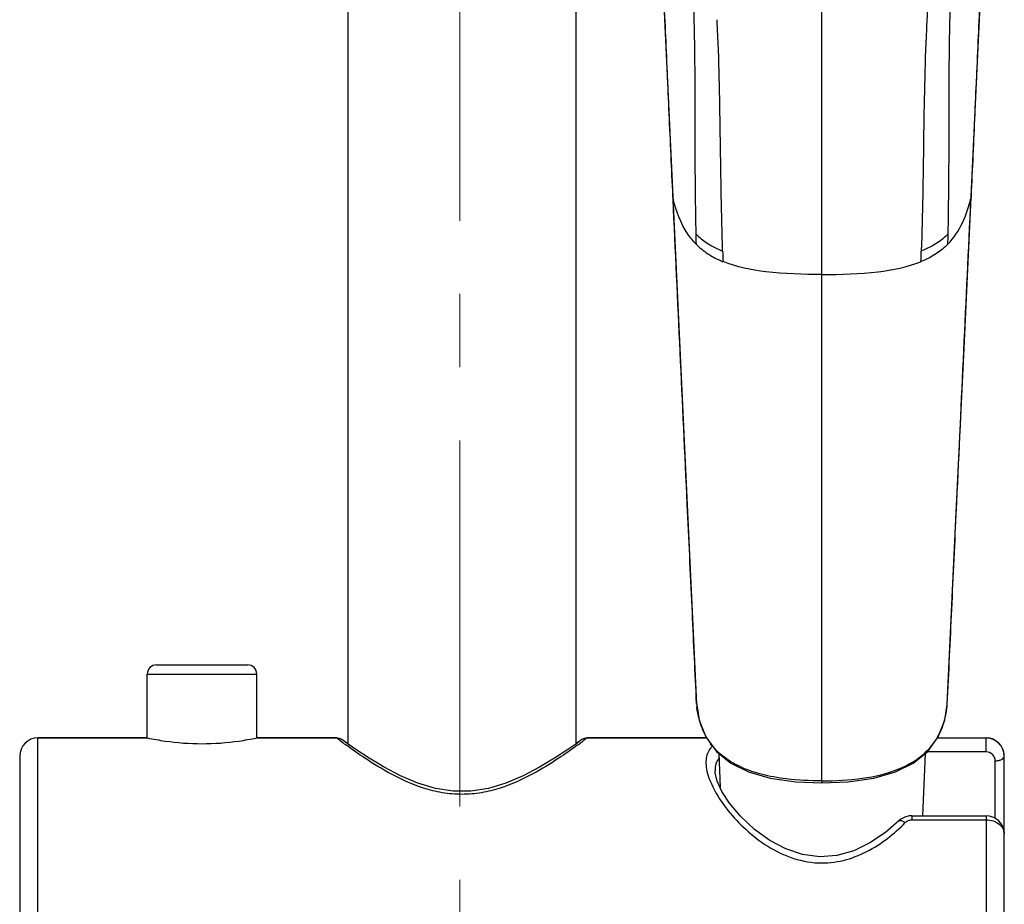
# Model space of a CAD drawing. Units: millimetres. Extents: x 333 to 630, y 3 to 213.
# Drawn here: x 414 to 430, y 107 to 122 of the extents above; entities that cross this region are included whole.
import ezdxf

# ---------------------------------------------------------------- set-up
doc = ezdxf.new("R2010")
doc.units = ezdxf.units.MM
doc.header["$LTSCALE"] = 16.335
doc.header["$PDMODE"] = 3
doc.header["$PDSIZE"] = 8
doc.linetypes.add('CENTER', pattern=[0.6, 0.375, -0.075, 0.075, -0.075])
doc.layers.get('0').update_dxf_attribs({"linetype": 'CONTINUOUS'})
doc.layers.get('Defpoints').update_dxf_attribs({"linetype": 'CONTINUOUS'})
doc.layers.add('02___PRT_ALL_AXES', color=7, linetype='CONTINUOUS')
doc.layers.add('DEFAULT_1', color=7, linetype='CENTER')
doc.styles.get("Standard").update_dxf_attribs({"font": 'simfang.ttf'})
doc.dimstyles.new('DIMSTYLE_1', dxfattribs={"dimtxt": 2, "dimasz": 3, "dimexe": 0.18, "dimexo": 0.0625, "dimgap": 0.09, "dimtad": 1, "dimlfac": 6.666667, "dimdsep": 46, "dimtxsty": 'Standard', "dimblk": '_FILLED', "dimblk1": '_FILLED', "dimblk2": '_FILLED', "dimcen": 0.09, "dimadec": 0, "dimazin": 0, "dimtp": 0.01, "dimtm": 0.01, "dimtfac": 1, "dimtofl": 0, "dimtmove": 0, "dimatfit": 3, "dimldrblk": '_FILLED', "dimfxl": 0, "dimtolj": 1, "dimarcsym": 0})

# ---------------------------------------------------------------- blocks, each defined once
blk = doc.blocks.new('_FILLED')
at = {"color": 0, "linetype": 'ByBlock'}
blk.add_solid([(0, 0), (-1, 0.1333), (-1, -0.1333)], dxfattribs=at)
blk = doc.blocks.new('*D8')
at = {"color": 0, "linetype": 'Continuous', "lineweight": -2}
for p, q in [((420.949, 195.519), (393.378, 195.519)), ((393.558, 192.519), (393.558, 62.419)), ((397.915, 59.419), (393.378, 59.419))]:
    blk.add_line(p, q, dxfattribs=at)
at = {"layer": 'Defpoints', "color": 0, "linetype": 'Continuous'}
for p in [(421.011, 195.519), (393.558, 59.419), (397.977, 59.419)]:
    blk.add_point(p, dxfattribs=at)
at = {"color": 0, "linetype": 'Continuous', "lineweight": -2, "xscale": 3, "yscale": 3, "zscale": 3}
for p, rotation in [((393.558, 195.519), 90), ((393.558, 59.419), 270)]:
    blk.add_blockref('_FILLED', p, dxfattribs=dict(at, rotation=rotation))
at = {"color": 0, "linetype": 'Continuous', "insert": (391.445, 127.469), "char_height": 2, "attachment_point": 2, "rotation": 90}
blk.add_mtext('\\A1;900-1250', dxfattribs=at)

msp = doc.modelspace()

# ---------------------------------------------------------------- linework, layer by layer
at = {"color": 9, "linetype": 'Continuous'}
for p, q in [((427.0717, 117.3255), (427.0717, 121.849)), ((424.5737, 118.6149), (424.5784, 118.5822)), ((424.5769, 118.615), (424.5761, 118.6328)), ((424.5776, 118.5998), (424.5769, 118.615)), ((424.5784, 118.5822), (424.5776, 118.5998)), ((429.5696, 118.6151), (429.5649, 118.5822)), ((429.5652, 118.5881), (429.5649, 118.5822)), ((429.5655, 118.5939), (429.5652, 118.5881)), ((429.5657, 118.5998), (429.5655, 118.5939)), ((429.5664, 118.615), (429.5657, 118.5998)), ((429.5672, 118.6328), (429.5664, 118.615)), ((427.0717, 114.1132), (427.0717, 117.3255)), ((427.0716, 108.8522), (427.0717, 114.1132)), ((415.7763, 110.64), (417.608, 110.64)), ((424.9735, 110.1366), (424.9679, 110.2513)), ((424.9738, 110.1315), (424.9735, 110.1366)), ((424.9738, 110.1315), (424.9739, 110.1297)), ((429.1695, 110.1315), (429.1694, 110.1297)), ((429.1695, 110.1315), (429.1698, 110.1366)), ((429.1698, 110.1366), (429.1748, 110.2405)), ((413.9446, 103.466), (413.9446, 109.5716)), ((419.0096, 109.5218), (418.9437, 109.5716)), ((423.141, 109.5716), (423.0751, 109.5218)), ((429.8192, 109.5661), (429.0002, 109.5661)), ((429.8192, 109.3374), (429.8192, 109.5716)), ((429.8192, 109.3374), (428.8302, 109.3374)), ((429.9718, 108.2264), (429.9718, 109.1886)), ((427.0717, 108.8522), (427.0717, 108.8186)), ((428.5762, 108.2689), (428.5762, 108.2004)), ((428.5762, 108.2004), (429.8192, 108.2004)), ((429.8192, 108.2689), (429.8192, 103.466))]:
    msp.add_line(p, q, dxfattribs=at)
at = {"color": 7, "linetype": 'Continuous'}
for p, q in [((429.451, 116.0898), (429.5696, 118.6149)), ((415.9289, 110.7927), (417.4553, 110.7927)), ((415.7763, 109.5716), (415.7763, 110.64)), ((417.608, 109.5716), (417.608, 110.64)), ((424.9735, 110.1361), (424.9738, 110.1315)), ((429.1695, 110.1315), (429.1698, 110.1361)), ((415.7763, 109.5716), (413.9446, 109.5716)), ((418.9437, 109.5716), (417.608, 109.5716)), ((419.0557, 109.5263), (419.0333, 109.5425)), ((419.1361, 109.4691), (419.0557, 109.5264)), ((419.1344, 109.4703), (419.0557, 109.5263)), ((423.029, 109.5263), (422.9504, 109.4703)), ((423.0515, 109.5426), (423.029, 109.5263)), ((425.1389, 109.5716), (423.141, 109.5716)), ((413.6393, 109.2663), (413.6393, 103.7712)), ((430.1245, 103.7713), (430.1245, 109.2649)), ((425.2813, 109.0225), (425.2813, 109.0218)), ((428.3591, 108.1816), (428.3591, 108.1817)), ((428.5762, 108.2689), (429.8192, 108.2689))]:
    msp.add_line(p, q, dxfattribs=at)
for points in [[(424.2151, 124.1282), (424.3909, 122.5448), (424.4799, 120.662), (424.573, 118.6326)], [(429.5704, 118.6326), (429.6632, 120.6572), (429.7522, 122.5402)], [(424.5737, 118.6149), (424.692, 116.0947), (424.8276, 113.2292), (424.9735, 110.1361)], [(429.1698, 110.1361), (429.3154, 113.2242), (429.451, 116.0898)], [(424.9739, 110.1298), (425.0175, 109.867), (425.1257, 109.5898), (425.3034, 109.345), (425.5444, 109.1489), (425.8425, 109.0015), (426.2053, 108.8967), (426.6363, 108.8355), (427.0717, 108.8186)], [(427.0717, 108.8186), (427.5123, 108.8359), (427.9419, 108.8975), (428.3032, 109.0024), (428.6007, 109.1501), (428.8415, 109.3467), (429.0188, 109.5918), (429.1265, 109.8695), (429.1694, 110.1298)], [(422.9486, 109.4691), (422.8016, 109.3674), (422.5944, 109.2317), (422.3431, 109.081), (422.0679, 108.9369), (421.7802, 108.815), (421.4861, 108.7264), (421.1906, 108.68), (420.8947, 108.68), (420.5991, 108.7263), (420.3048, 108.8148), (420.017, 108.9369), (419.7416, 109.081), (419.4903, 109.2317), (419.2831, 109.3675), (419.1361, 109.4691)], [(423.0514, 109.5425), (423.0291, 109.5264), (422.9486, 109.4691)], [(428.3591, 108.1816), (428.1334, 107.9861), (427.8743, 107.8131), (427.6036, 107.6845), (427.3226, 107.6059), (427.0354, 107.5838), (426.7483, 107.6208), (426.4675, 107.7137), (426.1974, 107.8559), (425.9416, 108.0405), (425.7071, 108.2599), (425.5244, 108.4781), (425.397, 108.6754), (425.3183, 108.8467), (425.2839, 108.9859), (425.2813, 109.0218)], [(428.5762, 108.2689), (428.5307, 108.2656), (428.4584, 108.2461), (428.3927, 108.2099), (428.3591, 108.1817)], [(430.1245, 107.9675), (430.1181, 108.029), (430.0864, 108.1136), (430.0313, 108.1845), (429.9581, 108.236), (429.8738, 108.2641), (429.8192, 108.2689)]]:
    msp.add_lwpolyline(points, dxfattribs=at)
at = {"color": 9, "linetype": 'Continuous'}
for centre, radius, start, end in [((446.7716, 120.6344), 17.969, 175.42535, 176.95711), ((401.2519, 120.2905), 24.0985, 2.70266, 3.08716), ((452.8933, 120.2904), 24.1004, 176.91285, 177.29766), ((424.7455, 118.6405), 0.1727, 182.54064, 188.48006), ((424.7474, 118.6408), 0.1746, 188.48877, 193.57693), ((429.3959, 118.6408), 0.1746, 346.40229, 351.50962), ((429.3978, 118.6405), 0.1727, 351.51832, 357.38518), ((480.973, 119.2195), 56.027, 181.24302, 181.41791), ((373.1703, 119.2195), 56.027, 358.58209, 358.75698), ((476.0874, 119.407), 50.7069, 181.91155, 182.11011), ((378.056, 119.407), 50.7069, 357.88989, 358.08845), ((-338.481, 147.1836), 768.5443, 357.2447896, 357.3629741), ((426.5621, 110.2571), 1.5933, 184.52235, 186.07614), ((427.5965, 110.2559), 1.578, 352.99881, 355.47929), ((426.2258, 110.1939), 1.2505, 194.29314, 200.95366), ((426.1414, 110.1628), 1.1606, 201.00561, 206.48421), ((426.084, 110.1335), 1.0961, 206.45056, 215.60586), ((428.0116, 110.1582), 1.1498, 333.17695, 335.86269), ((425.495, 118.1774), 10.8157, 233.15719, 233.35717), ((424.9405, 117.4292), 9.8844, 233.34769, 233.84631), ((417.0158, 117.6035), 10.1009, 306.15905, 306.64697), ((416.6531, 118.0926), 10.7098, 306.64184, 306.84381), ((426.0822, 110.1323), 1.0939, 215.61199, 216.93241)]:
    msp.add_arc(centre, radius, start, end, dxfattribs=at)
at = {"color": 7, "linetype": 'Continuous'}
for centre, radius, start, end in [((415.9289, 110.64), 0.1526, 90.00281, 180), ((417.4553, 110.64), 0.1526, 0, 89.99719), ((413.9446, 109.2663), 0.3053, 90, 180), ((418.9437, 109.4189), 0.1526, 54.07595, 90.00061), ((423.141, 109.4189), 0.1526, 89.99919, 125.89693), ((429.8192, 109.2663), 0.3053, 0, 90), ((429.8249, 109.2645), 0.2997, 38.89039, 39.8762), ((429.824, 109.2639), 0.3007, 27.41299, 38.87982), ((429.826, 109.265), 0.2984, 22.74037, 27.39318), ((429.8256, 109.2649), 0.2988, 14.03442, 22.7361), ((429.8244, 109.2648), 0.3001, 2.26206, 14.00279), ((429.826, 109.2649), 0.2984, 0.00108, 2.2548)]:
    msp.add_arc(centre, radius, start, end, dxfattribs=at)
at = {"color": 9, "linetype": 'Continuous'}
for points, start_tangent, end_tangent in [([(424.5761, 118.6328), (424.5137, 120.0187), (424.4833, 120.7074), (424.453, 121.393), (424.4222, 122.0753), (424.3865, 122.7537), (424.3273, 123.4259), (424.2275, 124.0871)], (-0.0457934, 0.9989509), (-0.1854957, 0.9826451)), ([(429.9158, 124.0871), (429.7562, 122.7542), (429.7211, 122.0755), (429.6903, 121.3931), (429.66, 120.7075), (429.6296, 120.0187), (429.5672, 118.6328)], (-0.1863168, -0.9824897), (-0.0457535, -0.9989528)), ([(424.7346, 123.5341), (424.9058, 122.1583), (424.9305, 121.4653), (424.9403, 120.7724), (424.9442, 119.3874), (424.9592, 118.0041)], (0.218791, -0.9757718), (0.0215789, -0.9997671)), ([(429.1841, 118.0041), (429.1991, 119.3874), (429.203, 120.7724), (429.2128, 121.4653), (429.2375, 122.1583), (429.4087, 123.5341)], (0.0215789, 0.9997671), (0.218791, 0.9757718)), ([(425.4087, 117.7156), (425.3711, 119.5686), (425.3236, 121.4268)], (-0.0332667, 0.9994465), (-0.0472486, 0.9988832)), ([(428.8197, 121.4266), (428.7722, 119.5685), (428.7346, 117.7156)], (-0.047243, -0.9988834), (-0.0332667, -0.9994465)), ([(424.9632, 117.8331), (424.826, 118.0021), (424.5776, 118.5998)], (-0.7009437, 0.7132166), (-0.2444243, 0.9696684)), ([(424.8968, 111.7627), (424.8164, 113.4782), (424.5784, 118.5822)], (-0.0464418, 0.998921), (-0.0459941, 0.9989417)), ([(429.1794, 117.8333), (429.4226, 118.1887), (429.5657, 118.5998)], (0.6993563, 0.7147732), (0.2437524, 0.9698375)), ([(429.2494, 111.824), (429.3289, 113.524), (429.5649, 118.5822)], (0.0463604, 0.9989248), (0.0459765, 0.9989425)), ([(424.9592, 118.0041), (425.0485, 117.9232), (425.4087, 117.7156)], (0.7010837, -0.713079), (0.9285589, -0.3711851)), ([(429.1841, 118.0041), (429.0948, 117.9231), (428.7346, 117.7156)], (-0.7011253, -0.7130381), (-0.9285894, -0.3711089)), ([(424.9639, 117.8333), (425.1614, 117.6711), (425.4144, 117.5398)], (0.6993563, -0.7147733), (0.9261935, -0.3770486)), ([(429.1802, 117.8331), (429.0873, 117.7486), (428.7285, 117.54)], (-0.7027066, -0.7114797), (-0.9276573, -0.3734325)), ([(427.0717, 117.3255), (426.1332, 117.3716), (425.4148, 117.54)], (-1, -0.0001194), (-0.9265721, 0.3761173)), ([(427.0717, 117.3255), (428.01, 117.3717), (428.7289, 117.5398)], (1, -0.0001877), (0.9261934, 0.3770487)), ([(424.9679, 110.2513), (424.8968, 111.7627)], (-0.0483449, 0.9988307), (-0.0464418, 0.998921)), ([(425.014, 109.8852), (424.9778, 110.0885)], (-0.2479406, 0.9687752), (-0.1059501, 0.9943714)), ([(429.1294, 109.8856), (429.1627, 110.0635)], (0.2476088, 0.9688601), (0.1221413, 0.9925127)), ([(429.0609, 109.688), (429.0816, 109.7371), (429.1294, 109.8856)], (0.4089583, 0.9125531), (0.2476088, 0.9688601)), ([(427.0717, 108.8522), (427.7514, 108.8963), (428.3583, 109.0534), (428.7925, 109.3185), (429.0377, 109.6393)], (1, -0.0000549), (0.4512752, 0.8923848)), ([(427.0717, 108.8522), (426.4753, 108.8852), (426.0537, 108.9644), (425.6882, 109.0962), (425.4051, 109.272), (425.2078, 109.475)], (-1, 0.0001168), (-0.6008692, 0.7993474)), ([(422.9756, 109.4481), (422.6654, 109.2317), (422.2296, 108.9691), (421.6825, 108.7318), (421.3705, 108.655), (421.0424, 108.6269), (420.7142, 108.655), (420.4023, 108.7318), (419.8551, 108.9691), (419.4194, 109.2317), (419.1091, 109.4481)], (-0.8074576, -0.5899257), (-0.8074576, 0.5899255)), ([(425.2384, 109.4341), (425.1756, 109.3566), (425.1387, 109.2601), (425.1288, 109.1456), (425.1463, 109.015), (425.2603, 108.7172), (425.4688, 108.3943), (425.7576, 108.0754), (426.1164, 107.79), (426.5388, 107.5754), (427.0093, 107.48)], (-0.7413766, -0.6710892), (0.9991002, -0.0424113)), ([(429.9718, 109.1886), (429.9304, 109.2907), (429.8192, 109.3374)], (0.0000488, 1), (-1, 0.0002578)), ([(425.3475, 109.2319), (425.2966, 109.1398), (425.2813, 109.0225)], (-0.651253, -0.7588607), (0.0233506, -0.9997273)), ([(429.9718, 109.1886), (430.0302, 109.1944), (430.0797, 109.2109), (430.1128, 109.2357), (430.1245, 109.2649)], (1, 0.0000004), (0, 1)), ([(427.0093, 107.48), (427.4296, 107.5223), (427.8219, 107.6704), (428.1691, 107.8909), (428.4656, 108.154)], (0.9991002, -0.0424113), (0.6984527, 0.7156563)), ([(428.3591, 108.1817), (428.4016, 108.1871), (428.4322, 108.175), (428.4656, 108.154)], (0.717791, 0.6962586), (0.8066976, -0.5909644)), ([(428.4656, 108.154), (428.5147, 108.1877), (428.5762, 108.2004)], (0.6985255, 0.7155851), (1, 0.0001856)), ([(429.8192, 108.2004), (429.9377, 108.1819), (430.0369, 108.1302), (430.1019, 108.0547), (430.1245, 107.9674)], (0.9999999, -0.0003371), (0.0000015, -1))]:
    msp.add_spline(points, degree=3, dxfattribs=dict(at, start_tangent=start_tangent, end_tangent=end_tangent))
at = {"color": 7, "linetype": 'Continuous'}
for points, start_tangent, end_tangent in [([(415.7763, 109.5716), (416.0743, 109.5191), (416.6921, 109.4746), (417.31, 109.5191), (417.608, 109.5716)], (0.9787892, -0.20487), (0.9787891, 0.2048705)), ([(430.0549, 109.4566), (429.9502, 109.5371), (429.8192, 109.5661)], (-0.6411311, 0.7674314), (-1, 0.0001727))]:
    msp.add_spline(points, degree=3, dxfattribs=dict(at, start_tangent=start_tangent, end_tangent=end_tangent))
at = {"layer": '02___PRT_ALL_AXES', "color": 7, "linetype": 'Continuous'}
for p, q in [((419.1344, 128.2471), (419.1344, 109.4703)), ((422.9504, 125.683), (422.9504, 109.4703)), ((413.9446, 109.5716), (415.7763, 109.5716)), ((417.608, 109.5716), (418.9437, 109.5716)), ((423.141, 109.5716), (425.1389, 109.5716)), ((429.0041, 109.5716), (429.8192, 109.5716)), ((425.3443, 109.3117), (425.3674, 108.7399)), ((428.7991, 109.312), (428.7569, 108.2689))]:
    msp.add_line(p, q, dxfattribs=at)
at = {"layer": 'DEFAULT_1', "color": 1, "linetype": 'CENTER', "lineweight": 5}
msp.add_line((421.0111, 59.4194), (421.0111, 195.6078), dxfattribs=at)

# ---------------------------------------------------------------- dimensions: what is measured, and where the dimension line sits
at = {"color": 2, "linetype": 'Continuous'}
dim = msp.add_linear_dim(base=(393.5577, 59.4194), p1=(421.0111, 195.5185), p2=(397.9771, 59.4194), angle=270, text='900-1250', dimstyle='DIMSTYLE_1', dxfattribs=at)
dim.commit()
dim.dimension.update_dxf_attribs({"geometry": '*D8', "text_midpoint": (393.5577, 127.469), "dimtype": 160})

doc.saveas('drawing.dxf')
